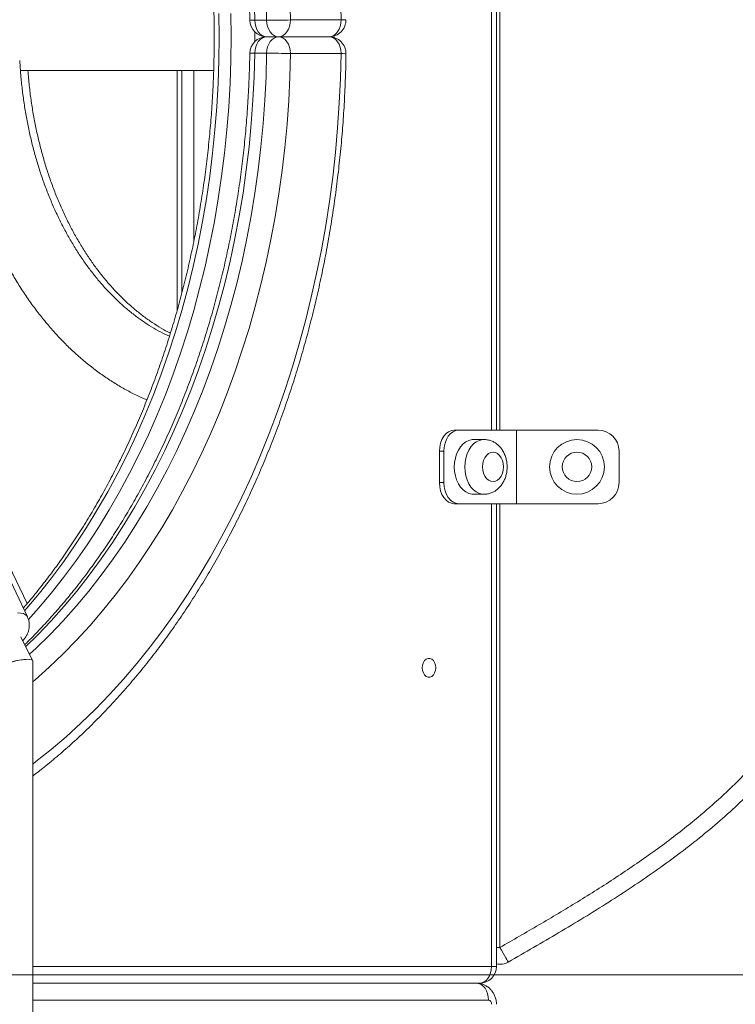
# Model space of a CAD drawing. Units: millimetres. Extents: x 34 to 191, y 58 to 248.
# Drawn here: x 145 to 148, y 218 to 221 of the extents above; entities that cross this region are included whole.
import ezdxf

# ---------------------------------------------------------------- set-up
doc = ezdxf.new("R2010")
doc.units = ezdxf.units.MM
doc.styles.add('SLDTEXTSTYLE0', font='TXT', dxfattribs={"width": 0.663})
doc.dimstyles.new('SLDDIMSTYLE0', dxfattribs={"dimtxt": 5, "dimasz": 3.302, "dimexe": 0, "dimexo": 0.0625, "dimgap": 1.25, "dimtad": 2, "dimdec": 0, "dimlfac": 150, "dimrnd": 1e-09, "dimzin": 12, "dimdsep": 46, "dimtxsty": 'SLDTEXTSTYLE0', "dimsah": 1, "dimcen": 0.09, "dimadec": 0, "dimazin": 0, "dimtfac": 1, "dimtdec": 0, "dimtofl": 0, "dimtmove": 0, "dimatfit": 3, "dimfxl": 0, "dimfrac": 2, "dimtolj": 1, "dimtzin": 12, "dimarcsym": 0})
doc.dimstyles.new('SLDDIMSTYLE1', dxfattribs={"dimtxt": 5, "dimasz": 3.302, "dimexe": 0, "dimexo": 0.0625, "dimgap": 1.25, "dimtad": 2, "dimlfac": 150, "dimrnd": 1e-09, "dimzin": 12, "dimdsep": 46, "dimtxsty": 'SLDTEXTSTYLE0', "dimsah": 1, "dimcen": 0.09, "dimadec": 0, "dimazin": 0, "dimtfac": 1, "dimtofl": 0, "dimtmove": 0, "dimatfit": 3, "dimfxl": 0, "dimfrac": 2, "dimtolj": 1, "dimtzin": 12, "dimarcsym": 0})

# ---------------------------------------------------------------- blocks, each defined once
blk = doc.blocks.new('*D1')
at = {"color": 7, "linetype": 'Continuous', "lineweight": 0}
for p, q in [((136.7998, 247.8934), (191.4923, 247.8934)), ((190.4923, 210.3134), (190.4923, 247.8934)), ((74.9112, 210.3134), (191.4923, 210.3134))]:
    blk.add_line(p, q, dxfattribs=at)
for points in [[(190.4923, 247.8934), (189.9843, 244.5914), (191.0003, 244.5914)], [(190.4923, 210.3134), (191.0003, 213.6154), (189.9843, 213.6154)]]:
    blk.add_solid(points, dxfattribs=at)
at = {"color": 7, "linetype": 'Continuous', "lineweight": 0, "insert": (184.047, 223.151), "char_height": 5, "attachment_point": 1, "rotation": 90, "style": 'SLDTEXTSTYLE0'}
blk.add_mtext('5650', dxfattribs=at)
blk = doc.blocks.new('*D3')
at = {"color": 7, "linetype": 'Continuous', "lineweight": 0}
for p, q in [((177.4672, 218.3668), (177.4672, 239.5145)), ((135.107, 218.3668), (178.4672, 218.3668)), ((177.4672, 218.3668), (177.4672, 210.3134)), ((151.6119, 210.3134), (178.4672, 210.3134))]:
    blk.add_line(p, q, dxfattribs=at)
for points in [[(177.4672, 218.3668), (176.9592, 215.0648), (177.9752, 215.0648)], [(177.4672, 210.3134), (177.9752, 213.6154), (176.9592, 213.6154)]]:
    blk.add_solid(points, dxfattribs=at)
at = {"color": 7, "linetype": 'Continuous', "lineweight": 0, "insert": (171.0218, 223.151), "char_height": 5, "attachment_point": 1, "rotation": 90, "style": 'SLDTEXTSTYLE0'}
blk.add_mtext('1200', dxfattribs=at)

msp = doc.modelspace()

# ---------------------------------------------------------------- linework, layer by layer
at = {"color": 8, "linetype": 'Continuous', "lineweight": 15}
for p, q in [((146.861379, 220.093471), (146.861379, 223.860138)), ((146.888047, 223.860138), (146.888047, 220.093471)), ((145.880859, 221.233434), (145.880859, 220.529482)), ((146.861379, 218.393434), (146.861379, 219.860138)), ((146.888047, 219.860138), (146.888047, 218.453599)), ((146.888047, 218.453599), (146.877001, 218.453599)), ((145.408091, 218.393434), (146.861379, 218.393434)), ((146.861379, 218.393434), (146.877001, 218.393434)), ((146.851951, 218.286768), (145.408091, 218.286768))]:
    msp.add_line(p, q, dxfattribs=at)
at = {"color": 7, "linetype": 'Continuous', "lineweight": 15}
for p, q in [((146.877001, 220.093471), (146.877001, 223.860138)), ((146.111435, 221.392243), (146.149147, 221.392243)), ((146.224563, 221.393434), (146.384876, 221.393434)), ((146.149137, 221.340101), (146.186849, 221.340101)), ((146.186849, 221.340101), (146.347165, 221.340101)), ((146.149147, 221.287959), (146.111435, 221.287959)), ((146.384876, 221.286768), (146.224563, 221.286768)), ((145.369385, 221.233434), (145.981373, 221.233434)), ((145.865238, 221.233434), (145.865238, 220.471629)), ((145.918571, 221.233434), (145.918571, 220.69232)), ((146.743667, 220.093471), (146.75781, 220.093471)), ((146.940512, 220.093471), (146.75781, 220.093471)), ((146.940512, 219.860138), (146.940512, 220.093471)), ((147.198898, 220.093471), (146.940512, 220.093471)), ((146.837948, 220.063471), (146.804951, 220.063471)), ((146.71067, 220.026804), (146.696527, 220.026804)), ((146.696527, 219.926804), (146.696527, 220.026804)), ((146.71067, 219.926804), (146.71067, 220.026804)), ((147.265563, 219.926804), (147.265563, 220.026804)), ((146.696527, 219.926804), (146.71067, 219.926804)), ((146.804951, 219.890138), (146.837948, 219.890138)), ((146.75781, 219.860138), (146.743667, 219.860138)), ((146.940512, 219.860138), (146.75781, 219.860138)), ((146.877001, 218.393434), (146.877001, 219.860138)), ((147.198898, 219.860138), (146.940512, 219.860138)), ((145.391249, 219.501478), (145.301623, 219.689393)), ((145.390165, 219.543286), (145.32048, 219.689393)), ((145.407827, 219.363178), (145.370608, 219.438354)), ((145.408091, 217.566064), (145.408091, 219.36206)), ((146.823668, 218.340101), (145.408091, 218.340101)), ((145.408091, 218.340101), (146.814239, 218.340101))]:
    msp.add_line(p, q, dxfattribs=at)
at = {"color": 8, "linetype": 'Continuous', "lineweight": 15, "flags": 128}
for points in [[(146.109417, 221.46668), (146.111435, 221.392243)], [(146.149147, 221.392243), (146.147128, 221.46668)], [(145.997878, 221.414133), (145.998711, 221.340101)], [(146.036423, 221.340101), (146.035593, 221.414133)], [(145.998711, 221.340101), (145.997878, 221.266069), (145.995389, 221.192112), (145.991237, 221.118304), (145.985436, 221.044718), (145.977985, 220.971431), (145.968893, 220.898514), (145.95817, 220.826043), (145.945827, 220.754089), (145.931878, 220.682725), (145.916333, 220.612023), (145.899208, 220.542054), (145.880522, 220.472889), (145.860295, 220.404596), (145.838548, 220.337246), (145.815297, 220.270906), (145.790572, 220.205642), (145.764393, 220.14152), (145.736791, 220.078606), (145.70779, 220.016961), (145.677421, 219.956649), (145.645715, 219.89773), (145.612702, 219.840263), (145.578417, 219.784306), (145.542893, 219.729916), (145.506167, 219.677148), (145.468277, 219.626054), (145.429259, 219.576685), (145.389154, 219.529092), (145.381986, 219.520904)], [(145.394438, 219.492782), (145.426866, 219.529092), (145.466971, 219.576685), (145.505989, 219.626054), (145.543882, 219.677148), (145.580608, 219.729916), (145.616129, 219.784306), (145.650417, 219.840263), (145.683426, 219.89773), (145.715133, 219.956649), (145.745504, 220.016961), (145.774502, 220.078606), (145.802108, 220.14152), (145.828283, 220.205642), (145.853009, 220.270906), (145.876259, 220.337246), (145.898009, 220.404596), (145.918234, 220.472889), (145.936919, 220.542054), (145.954044, 220.612023), (145.969589, 220.682725), (145.983541, 220.754089), (145.995882, 220.826043), (146.006608, 220.898514), (146.015696, 220.971431), (146.023147, 221.044718), (146.028952, 221.118304), (146.033101, 221.192112), (146.035593, 221.266069), (146.036423, 221.340101)], [(146.111814, 221.355339), (146.111846, 221.340101), (146.111814, 221.324863)], [(146.111435, 221.287959), (146.109417, 221.213522), (146.10572, 221.139212), (146.100347, 221.065109), (146.093306, 220.991285), (146.084602, 220.917816), (146.074242, 220.844778), (146.062242, 220.772245), (146.048607, 220.700291), (146.033358, 220.628988), (146.016507, 220.558411), (145.998069, 220.48863), (145.978067, 220.419717), (145.956521, 220.351742), (145.933448, 220.284775), (145.908878, 220.218883), (145.882833, 220.154134), (145.855339, 220.090594), (145.826427, 220.028327), (145.796122, 219.967398), (145.764457, 219.907867), (145.731466, 219.849796), (145.697178, 219.793244), (145.661635, 219.738269), (145.624868, 219.684926), (145.586915, 219.633271), (145.547814, 219.583355), (145.507607, 219.535229), (145.466335, 219.488944), (145.42404, 219.444544), (145.386068, 219.407127)], [(145.39802, 219.38299), (145.418477, 219.402077), (145.461754, 219.444544), (145.50405, 219.488944), (145.545322, 219.535229), (145.585529, 219.583355), (145.624626, 219.633271), (145.662579, 219.684926), (145.699346, 219.738269), (145.734893, 219.793244), (145.769178, 219.849796), (145.802168, 219.907867), (145.833834, 219.967398), (145.864138, 220.028327), (145.893054, 220.090594), (145.920545, 220.154134), (145.94659, 220.218883), (145.971163, 220.284775), (145.994232, 220.351742), (146.015779, 220.419717), (146.03578, 220.48863), (146.054218, 220.558411), (146.07107, 220.628988), (146.086319, 220.700291), (146.099953, 220.772245), (146.111957, 220.844778), (146.122314, 220.917816), (146.131018, 220.991285), (146.138062, 221.065109), (146.143434, 221.139212), (146.147128, 221.213522), (146.149147, 221.287959)], [(145.408091, 219.035073), (145.417974, 219.042595), (145.466475, 219.081122), (145.514133, 219.121697), (145.560908, 219.164281), (145.606754, 219.208837), (145.651631, 219.255325), (145.6955, 219.303702), (145.738317, 219.353925), (145.780046, 219.405947), (145.820651, 219.459722), (145.860091, 219.515201), (145.898331, 219.572334), (145.935339, 219.631069), (145.971083, 219.691353), (146.005524, 219.75313), (146.038635, 219.816346), (146.070386, 219.880943), (146.100748, 219.946862), (146.129695, 220.014044), (146.157196, 220.082427), (146.183231, 220.15195), (146.207772, 220.22255), (146.230804, 220.294163), (146.252296, 220.366723), (146.272238, 220.440166), (146.290605, 220.514424), (146.307384, 220.58943), (146.32256, 220.665117), (146.336118, 220.741415), (146.348045, 220.818255), (146.358332, 220.895569), (146.366966, 220.973286), (146.373947, 221.051334), (146.379259, 221.129645), (146.382905, 221.208147), (146.384876, 221.286768)], [(146.224563, 221.286768), (146.222558, 221.212165), (146.218905, 221.137688), (146.213606, 221.063409), (146.206666, 220.989401), (146.198093, 220.915735), (146.187895, 220.842486), (146.176082, 220.769723), (146.162667, 220.697518), (146.147659, 220.625941), (146.131078, 220.555064), (146.112936, 220.484955), (146.093252, 220.415683), (146.072045, 220.347314), (146.049339, 220.279918), (146.025153, 220.213558), (145.999509, 220.148302), (145.972437, 220.084211), (145.943961, 220.021349), (145.914107, 219.959777), (145.882906, 219.899556), (145.850389, 219.840745), (145.816585, 219.7834), (145.781534, 219.727579), (145.745263, 219.673336), (145.707809, 219.620723), (145.66921, 219.569793), (145.629506, 219.520595), (145.58873, 219.473177), (145.546927, 219.427587), (145.504136, 219.383867), (145.4604, 219.342061), (145.415759, 219.302211), (145.408091, 219.29564)], [(146.384876, 221.286768), (146.391507, 221.286555), (146.396435, 221.286351), (146.399467, 221.286163), (146.400491, 221.285998), (146.400491, 221.285998)], [(146.776665, 219.976804), (146.777501, 219.991069), (146.779987, 220.004945), (146.784052, 220.018053), (146.789587, 220.030036), (146.796444, 220.040567), (146.804429, 220.049359), (146.81333, 220.056172), (146.822905, 220.060819), (146.832887, 220.063175), (146.838088, 220.063471)], [(146.838196, 219.890138), (146.832887, 219.890434), (146.822905, 219.89279), (146.81333, 219.897437), (146.804429, 219.90425), (146.796444, 219.913042), (146.789587, 219.923573), (146.784052, 219.935556), (146.779987, 219.948664), (146.777501, 219.962539), (146.776665, 219.976804)], [(145.359613, 219.514348), (145.369954, 219.51366), (145.378594, 219.511611), (145.385324, 219.508253), (145.389978, 219.503668), (145.39124, 219.501497)]]:
    msp.add_lwpolyline(points, dxfattribs=at)
at = {"color": 7, "linetype": 'Continuous', "lineweight": 15, "flags": 128}
for points in [[(146.222558, 221.468037), (146.224563, 221.393434)], [(146.384876, 221.393434), (146.382905, 221.472055)], [(146.149137, 221.340101), (146.141883, 221.341097), (146.134902, 221.344047), (146.128449, 221.348843), (146.122771, 221.355303), (146.118076, 221.363187), (146.114544, 221.372201), (146.1123, 221.382009), (146.111435, 221.392243)], [(146.186849, 221.340101), (146.179598, 221.341097), (146.172614, 221.344047), (146.16616, 221.348843), (146.160483, 221.355303), (146.155788, 221.363187), (146.152256, 221.372201), (146.150015, 221.382009), (146.149147, 221.392243)], [(146.186849, 221.340101), (146.194208, 221.341126), (146.201281, 221.344161), (146.207801, 221.349089), (146.213517, 221.355722), (146.218206, 221.363804), (146.221693, 221.373025), (146.223839, 221.383029), (146.224563, 221.393434)], [(146.384876, 221.393434), (146.384151, 221.383029), (146.382006, 221.373025), (146.378521, 221.363804), (146.373829, 221.355722), (146.368117, 221.349089), (146.361597, 221.344161), (146.354521, 221.341126), (146.347165, 221.340101)], [(146.149137, 221.340101), (146.141883, 221.339105), (146.134902, 221.336155), (146.128449, 221.331359), (146.122771, 221.324899), (146.118076, 221.317014), (146.114544, 221.308001), (146.1123, 221.298193), (146.111435, 221.287959)], [(146.186849, 221.340101), (146.179598, 221.339105), (146.172614, 221.336155), (146.16616, 221.331359), (146.160483, 221.324899), (146.155788, 221.317014), (146.152256, 221.308001), (146.150015, 221.298193), (146.149147, 221.287959)], [(146.186849, 221.340101), (146.194208, 221.339076), (146.201281, 221.336041), (146.207801, 221.331113), (146.213517, 221.32448), (146.218206, 221.316398), (146.221693, 221.307177), (146.223839, 221.297172), (146.224563, 221.286768)], [(146.384876, 221.286768), (146.384151, 221.297172), (146.382006, 221.307177), (146.378521, 221.316398), (146.373829, 221.32448), (146.368117, 221.331113), (146.361597, 221.336041), (146.354521, 221.339076), (146.347165, 221.340101)], [(146.696527, 220.026804), (146.697433, 220.03981), (146.700116, 220.052317), (146.704471, 220.063842), (146.710333, 220.073945), (146.717476, 220.082236), (146.725627, 220.088396), (146.734471, 220.09219), (146.743667, 220.093471)], [(146.75781, 220.093471), (146.748614, 220.09219), (146.73977, 220.088396), (146.731619, 220.082236), (146.724476, 220.073945), (146.718614, 220.063842), (146.714256, 220.052317), (146.711576, 220.03981), (146.71067, 220.026804)], [(146.804951, 220.063471), (146.79989, 220.063175), (146.789905, 220.060819), (146.780333, 220.056172), (146.771432, 220.049359), (146.763443, 220.040567), (146.75659, 220.030036), (146.751055, 220.018053), (146.746989, 220.004945), (146.744504, 219.991069), (146.743667, 219.976804)], [(146.833233, 219.976804), (146.834063, 219.96642), (146.836501, 219.956556), (146.840434, 219.947708), (146.84566, 219.940319), (146.851916, 219.934759), (146.85889, 219.931308), (146.866234, 219.930138), (146.873577, 219.931308), (146.880552, 219.934759), (146.886808, 219.940319), (146.892031, 219.947708), (146.895963, 219.956556), (146.898404, 219.96642), (146.899231, 219.976804), (146.898404, 219.987189), (146.895963, 219.997052), (146.892031, 220.005901), (146.886808, 220.01329), (146.880552, 220.01885), (146.873577, 220.022301), (146.866234, 220.023471), (146.85889, 220.022301), (146.851916, 220.01885), (146.84566, 220.01329), (146.840434, 220.005901), (146.836501, 219.997052), (146.834063, 219.987189), (146.833233, 219.976804)], [(146.743667, 219.976804), (146.744504, 219.962539), (146.746989, 219.948664), (146.751055, 219.935556), (146.75659, 219.923573), (146.763443, 219.913042), (146.771432, 219.90425), (146.780333, 219.897437), (146.789905, 219.89279), (146.79989, 219.890434), (146.804951, 219.890138)], [(146.743667, 219.860138), (146.734471, 219.861419), (146.725627, 219.865213), (146.717476, 219.871373), (146.710333, 219.879664), (146.704471, 219.889767), (146.700116, 219.901292), (146.697433, 219.913798), (146.696527, 219.926804)], [(146.71067, 219.926804), (146.711576, 219.913798), (146.714256, 219.901292), (146.718614, 219.889767), (146.724476, 219.879664), (146.731619, 219.871373), (146.73977, 219.865213), (146.748614, 219.861419), (146.75781, 219.860138)], [(146.642177, 219.340101), (146.643036, 219.348553), (146.645544, 219.35632), (146.649498, 219.362773), (146.654578, 219.36739), (146.66037, 219.369795), (146.66641, 219.369795), (146.672202, 219.36739), (146.677282, 219.362773), (146.681237, 219.35632), (146.683745, 219.348553), (146.684603, 219.340101), (146.683745, 219.331649), (146.681237, 219.323882), (146.677282, 219.317428), (146.672202, 219.312812), (146.66641, 219.310406), (146.66037, 219.310406), (146.654578, 219.312812), (146.649498, 219.317428), (146.645544, 219.323882), (146.643036, 219.331649), (146.642177, 219.340101)], [(146.914569, 218.407329), (146.91406, 218.408218), (146.91255, 218.410851), (146.9101, 218.415127), (146.906803, 218.420881), (146.902782, 218.427893), (146.898198, 218.435892), (146.893223, 218.444572), (146.888047, 218.453599)], [(146.823668, 218.340101), (146.831024, 218.341126), (146.8381, 218.34416), (146.84462, 218.349089), (146.850336, 218.355722), (146.855025, 218.363804), (146.858509, 218.373025), (146.860655, 218.383029), (146.861379, 218.393434)], [(146.851951, 218.286768), (146.851226, 218.297173), (146.84908, 218.307177), (146.845596, 218.316398), (146.840907, 218.32448), (146.835192, 218.331113), (146.828672, 218.336041), (146.821595, 218.339076), (146.814239, 218.340101)]]:
    msp.add_lwpolyline(points, dxfattribs=at)
at = {"color": 7, "linetype": 'Continuous', "lineweight": 15}
for radius in [0.086667, 0.046667]:
    msp.add_circle((147.132229, 219.976804), radius, dxfattribs=at)
at = {"color": 8, "linetype": 'Continuous', "lineweight": 15}
for centre, radius, start, end in [((146.106875, 221.538045), 0.145873, 265.650132, 271.791509), ((146.384818, 221.553299), 0.159865, 270.020729, 275.626122), ((146.106889, 221.141529), 0.146501, 88.221665, 94.336693)]:
    msp.add_arc(centre, radius, start, end, dxfattribs=at)
at = {"color": 7, "linetype": 'Continuous', "lineweight": 15}
for centre, radius, start, end in [((146.149138, 221.393434), 0.053333, 180.905497, 270), ((146.142719, 224.186944), 2.794709, 270.131786, 271.67818), ((146.347164, 221.393434), 0.053333, 270, 0.826936), ((146.149138, 221.286768), 0.053333, 90, 179.094503), ((146.347164, 221.286768), 0.053333, 359.173064, 90), ((146.142656, 218.489258), 2.798708, 88.322925, 89.867109), ((147.198896, 220.026804), 0.066667, 0, 90), ((147.198896, 219.926804), 0.066667, 270, 0), ((146.823668, 218.393434), 0.053333, 270, 0), ((146.888047, 218.453599), 0.053333, 258.047144, 299.822754), ((146.849595, 218.275101), 0.011902, 351.94956, 78.583179)]:
    msp.add_arc(centre, radius, start, end, dxfattribs=at)
for start_param, end_param in [(6.23364143, 9.37523408), (0.73585429, 3.09204878), (6.23364143, 7.01903959)]:
    msp.add_ellipse((145.354757, 219.350169), major_axis=(0.053268, 0.012465), ratio=0.21189506, start_param=start_param, end_param=end_param, dxfattribs=at)
for points, knots in [([(146.888047, 218.453599), (146.929351, 218.477342), (147.012003, 218.524853), (147.134825, 218.598105), (147.255718, 218.674457), (147.373618, 218.755173), (147.475548, 218.832308), (147.561939, 218.904939), (147.633725, 218.971612), (147.701787, 219.042136), (147.765279, 219.116625), (147.823741, 219.195489), (147.876058, 219.279155), (147.921834, 219.367263), (147.960742, 219.458781), (147.992432, 219.552882), (148.015693, 219.644739), (148.030989, 219.7337), (148.040227, 219.819167), (148.045533, 219.905001), (148.049698, 220.078106), (148.054052, 220.449885), (148.05907, 221.029876), (148.059432, 221.73765), (148.057757, 222.46165), (148.058274, 223.070629), (148.062389, 223.557833), (148.068337, 223.923248), (148.078173, 224.288573), (148.091947, 224.629481), (148.109418, 224.945944), (148.130123, 225.237926), (148.156067, 225.5295), (148.187934, 225.820442), (148.224516, 226.096643), (148.265454, 226.358071), (148.310006, 226.604749), (148.360574, 226.850338), (148.417458, 227.094514), (148.480772, 227.337009), (148.550937, 227.576349), (148.626429, 227.812845), (148.706467, 228.046673), (148.792805, 228.278236), (148.880494, 228.492865), (148.968865, 228.690661), (149.056913, 228.871884), (149.151344, 229.049907), (149.252578, 229.224032), (149.3576, 229.388211), (149.466049, 229.542308), (149.57736, 229.686319), (149.686337, 229.814066), (149.791234, 229.926521), (149.890514, 230.024842), (149.994069, 230.118616), (150.093881, 230.201566), (150.190539, 230.272549), (150.283362, 230.331843), (150.379155, 230.386429), (150.477231, 230.436788), (150.586657, 230.488247), (150.7075, 230.540403), (150.839932, 230.592695), (150.973664, 230.641601), (151.143066, 230.699793), (151.34861, 230.76571), (151.590312, 230.839041), (151.800067, 230.901898), (151.977394, 230.955959), (152.122123, 231.001692), (152.265919, 231.050233), (152.408251, 231.10273), (152.549223, 231.16087), (152.688356, 231.225343), (152.825764, 231.295404), (152.960498, 231.370608), (153.092388, 231.450605), (153.219559, 231.534008), (153.342076, 231.620456), (153.459909, 231.709784), (153.574564, 231.803151), (153.686638, 231.90123), (153.795833, 232.004135), (153.901731, 232.112026), (154.003124, 232.224155), (154.099007, 232.339745), (154.188985, 232.458835), (154.272675, 232.581343), (154.350318, 232.707772), (154.421714, 232.839734), (154.488004, 232.976228), (154.550195, 233.116586), (154.606125, 233.25954), (154.654605, 233.403465), (154.694743, 233.548298), (154.726501, 233.693581), (154.750416, 233.841507), (154.765917, 233.991661), (154.775173, 234.143456), (154.778201, 234.244798), (154.779715, 234.295468)], [0, 0, 0, 0, 0.00733503, 0.0146777, 0.0220163, 0.02934587, 0.03667001, 0.04168656, 0.04671707, 0.05174729, 0.05676787, 0.06177604, 0.0668482, 0.07194366, 0.07704748, 0.08214379, 0.08721664, 0.09162022, 0.09603033, 0.10044576, 0.10485662, 0.12268771, 0.15769022, 0.19415572, 0.23165779, 0.26915959, 0.2879149, 0.30667116, 0.3254264, 0.34418028, 0.35919906, 0.37422238, 0.38924537, 0.40426516, 0.41928098, 0.43213711, 0.44500244, 0.45787096, 0.47073766, 0.48359891, 0.49645225, 0.50913295, 0.52181786, 0.53450012, 0.54717712, 0.55750749, 0.56784945, 0.57819152, 0.5885266, 0.59885122, 0.60818814, 0.6175293, 0.62686464, 0.63402953, 0.64120092, 0.64837043, 0.65553277, 0.66117275, 0.66682213, 0.67248085, 0.67814191, 0.68379192, 0.69109545, 0.69840206, 0.70571059, 0.71301689, 0.72597835, 0.73894134, 0.75190462, 0.75969165, 0.76748345, 0.77527263, 0.78305615, 0.79083622, 0.79874355, 0.80665902, 0.81457781, 0.82249476, 0.83040351, 0.8379877, 0.84557638, 0.85316462, 0.86074832, 0.86850102, 0.87626013, 0.884018, 0.89176928, 0.89937502, 0.90699006, 0.91460349, 0.92220715, 0.93008033, 0.93796049, 0.94583732, 0.95370602, 0.96133255, 0.96896478, 0.97659103, 0.98439066, 0.99219551, 1, 1, 1, 1]), ([(154.833032, 234.294069), (154.831524, 234.243609), (154.828508, 234.142685), (154.819388, 233.991512), (154.804014, 233.839943), (154.779896, 233.688576), (154.747184, 233.537919), (154.706391, 233.390426), (154.658044, 233.246445), (154.60344, 233.105882), (154.542839, 232.967786), (154.476749, 232.830367), (154.403942, 232.694381), (154.322901, 232.56104), (154.23534, 232.431891), (154.14273, 232.308977), (154.045876, 232.192115), (153.945612, 232.080888), (153.840971, 231.97376), (153.731477, 231.869905), (153.617317, 231.769392), (153.498628, 231.672316), (153.376549, 231.579535), (153.242041, 231.484536), (153.094452, 231.388488), (152.933088, 231.292967), (152.767664, 231.204684), (152.609877, 231.12925), (152.460384, 231.066129), (152.320278, 231.013232), (152.178651, 230.964357), (152.036016, 230.918466), (151.855247, 230.862773), (151.636412, 230.797167), (151.380079, 230.719696), (151.152325, 230.646886), (150.953467, 230.578108), (150.783412, 230.514036), (150.637479, 230.452738), (150.515133, 230.395996), (150.415673, 230.345606), (150.318541, 230.290861), (150.224475, 230.231221), (150.128524, 230.160951), (150.031167, 230.080096), (149.931523, 229.990125), (149.835906, 229.895852), (149.743234, 229.797127), (149.65363, 229.694064), (149.567236, 229.586749), (149.48471, 229.476426), (149.395003, 229.347615), (149.299966, 229.199175), (149.201479, 229.030208), (149.109495, 228.857502), (149.02361, 228.681726), (148.935859, 228.486686), (148.847568, 228.271965), (148.759729, 228.037348), (148.67844, 227.800368), (148.603391, 227.565372), (148.53492, 227.332333), (148.474104, 227.101054), (148.419206, 226.868216), (148.370111, 226.634065), (148.326584, 226.39888), (148.285902, 226.147299), (148.248958, 225.879261), (148.216334, 225.594769), (148.18955, 225.309625), (148.167967, 225.024051), (148.149549, 224.714543), (148.134799, 224.381132), (148.123993, 224.023848), (148.117194, 223.666459), (148.112812, 223.252838), (148.111089, 222.783007), (148.111627, 222.256981), (148.112712, 221.673778), (148.112426, 221.033393), (148.107379, 220.452033), (148.103032, 220.073974), (148.098714, 219.899186), (148.09313, 219.811619), (148.083559, 219.72443), (148.068768, 219.639082), (148.048517, 219.555965), (148.02355, 219.475241), (147.993014, 219.395247), (147.956614, 219.316495), (147.91444, 219.2394), (147.868097, 219.166563), (147.818159, 219.098075), (147.765397, 219.033731), (147.708858, 218.971791), (147.648846, 218.912291), (147.585732, 218.855118), (147.51964, 218.799947), (147.450862, 218.746647), (147.379583, 218.694974), (147.306833, 218.645226), (147.205754, 218.579498), (147.075156, 218.49984), (146.96811, 218.438173), (146.914569, 218.407329)], [0, 0, 0, 0, 0.00775044, 0.01550128, 0.02324711, 0.03113079, 0.03902066, 0.04690453, 0.05461327, 0.06232944, 0.07004868, 0.07776129, 0.08573573, 0.0937206, 0.1017065, 0.10968209, 0.11733907, 0.12500237, 0.1326666, 0.14032496, 0.14816694, 0.15601385, 0.16386123, 0.1717037, 0.18129142, 0.19088842, 0.20048428, 0.21007058, 0.21772905, 0.22539115, 0.23305895, 0.24072926, 0.24839456, 0.26209962, 0.27580443, 0.28950761, 0.29880693, 0.30810725, 0.31740328, 0.32310082, 0.32881016, 0.33451677, 0.34021304, 0.34589968, 0.35276349, 0.35963401, 0.36650627, 0.37337262, 0.38041824, 0.38746857, 0.39451974, 0.4015666, 0.41156416, 0.42157156, 0.4315856, 0.44159939, 0.45160231, 0.46441666, 0.47723659, 0.49005933, 0.5028777, 0.51510837, 0.5273461, 0.53958855, 0.55183258, 0.56407369, 0.5763067, 0.59095675, 0.60561072, 0.62026785, 0.63492521, 0.64957805, 0.66786937, 0.68616214, 0.70445594, 0.7227487, 0.74966895, 0.77658948, 0.80351008, 0.83920889, 0.87490794, 0.89276925, 0.89725695, 0.90174931, 0.90623658, 0.91071736, 0.91503776, 0.9193622, 0.92368201, 0.92817406, 0.93267144, 0.93716396, 0.94141868, 0.94567723, 0.94993306, 0.95428878, 0.95864697, 0.96300376, 0.96750357, 0.97200349, 0.97651842, 0.98103331, 0.99051343, 1, 1, 1, 1]), ([(144.424777, 223.670723), (144.437593, 223.669814), (144.466721, 223.667747), (144.512054, 223.662027), (144.560735, 223.654015), (144.609222, 223.643852), (144.657471, 223.631631), (144.705434, 223.61734), (144.753069, 223.601004), (144.800335, 223.582633), (144.84718, 223.56225), (144.893579, 223.539873), (144.939479, 223.515525), (144.984844, 223.489226), (145.029632, 223.461004), (145.073809, 223.430879), (145.117334, 223.398888), (145.160169, 223.365048), (145.202278, 223.329398), (145.243623, 223.291965), (145.284168, 223.25278), (145.323884, 223.211885), (145.362723, 223.169305), (145.400664, 223.125088), (145.437664, 223.079262), (145.473693, 223.031876), (145.508721, 222.982967), (145.542713, 222.932579), (145.575635, 222.880753), (145.607466, 222.82754), (145.638168, 222.772986), (145.66772, 222.717134), (145.696084, 222.660042), (145.723249, 222.601755), (145.749172, 222.542325), (145.773845, 222.481812), (145.797236, 222.420261), (145.819323, 222.357732), (145.840088, 222.294282), (145.859511, 222.229966), (145.877573, 222.164844), (145.894259, 222.098973), (145.909552, 222.032414), (145.923437, 221.965226), (145.935899, 221.897471), (145.946933, 221.82921), (145.956517, 221.760503), (145.964654, 221.691416), (145.971331, 221.622009), (145.976542, 221.552346), (145.980281, 221.48249), (145.982568, 221.411722), (145.983224, 221.351995), (145.982892, 221.292273), (145.981619, 221.233353), (145.97863, 221.163425), (145.97417, 221.093656), (145.968241, 221.024111), (145.960844, 220.954855), (145.951998, 220.885947), (145.941697, 220.817455), (145.929968, 220.749434), (145.916803, 220.681954), (145.90223, 220.615069), (145.886253, 220.548845), (145.86889, 220.483339), (145.85016, 220.41861), (145.83008, 220.354719), (145.808665, 220.29172), (145.785944, 220.229672), (145.761925, 220.168635), (145.736643, 220.108654), (145.710113, 220.049793), (145.682367, 219.992098), (145.653427, 219.935621), (145.623322, 219.880418), (145.592077, 219.826531), (145.559722, 219.774016), (145.526297, 219.722906), (145.491809, 219.673271), (145.456333, 219.625091), (145.419783, 219.578624), (145.393665, 219.546636), (145.379485, 219.530632), (145.378095, 219.529063)], [0, 0, 0, 0, 0.00987186, 0.02243626, 0.03499689, 0.047552, 0.06010058, 0.07264122, 0.08517356, 0.09769646, 0.11020982, 0.12271344, 0.1352075, 0.14769165, 0.16016665, 0.1726327, 0.18509141, 0.19754172, 0.20998532, 0.22242281, 0.23485409, 0.24728115, 0.25970343, 0.27212243, 0.28453772, 0.2969507, 0.30936159, 0.32177041, 0.33417779, 0.34658442, 0.35899038, 0.37139548, 0.38380053, 0.39620535, 0.40861004, 0.42101539, 0.43342073, 0.44582637, 0.45823245, 0.470639, 0.48304617, 0.49545376, 0.50786184, 0.52027036, 0.53267936, 0.54508895, 0.55749875, 0.56990908, 0.58231963, 0.59473042, 0.6071414, 0.61955254, 0.63238052, 0.63888603, 0.65129678, 0.66370785, 0.67611861, 0.6885291, 0.7009394, 0.71334908, 0.72575864, 0.7381673, 0.75057567, 0.76298337, 0.77539043, 0.78779693, 0.80020266, 0.81260774, 0.82501197, 0.83741564, 0.84981892, 0.86222125, 0.87462349, 0.88702506, 0.8994263, 0.91182769, 0.92422893, 0.93663066, 0.94903239, 0.96143515, 0.97383878, 0.98624387, 0.99865095, 1, 1, 1, 1]), ([(144.531369, 223.671058), (144.538673, 223.670671), (144.562299, 223.669421), (144.60217, 223.66507), (144.65093, 223.658089), (144.699509, 223.648898), (144.747877, 223.637656), (144.795978, 223.624338), (144.843778, 223.608965), (144.891219, 223.591552), (144.93827, 223.572117), (144.984886, 223.550678), (145.031026, 223.527256), (145.076647, 223.501875), (145.121713, 223.474555), (145.166184, 223.445327), (145.210018, 223.414211), (145.253188, 223.381241), (145.295641, 223.346442), (145.337351, 223.309843), (145.378279, 223.271485), (145.41839, 223.231389), (145.457645, 223.189601), (145.496016, 223.146152), (145.533463, 223.101078), (145.569958, 223.054426), (145.605458, 223.006227), (145.639944, 222.956532), (145.673374, 222.905379), (145.705728, 222.852815), (145.736959, 222.798887), (145.767063, 222.743643), (145.795986, 222.687128), (145.823722, 222.629399), (145.850234, 222.570502), (145.875503, 222.510493), (145.899495, 222.449423), (145.922205, 222.38735), (145.943595, 222.324328), (145.963654, 222.260413), (145.982362, 222.195665), (145.999699, 222.130139), (146.01565, 222.063897), (146.030199, 221.996998), (146.043332, 221.929503), (146.055044, 221.861473), (146.065312, 221.792969), (146.074136, 221.724053), (146.081502, 221.65479), (146.087406, 221.585239), (146.091824, 221.515466), (146.094608, 221.451224), (146.095449, 221.410237), (146.095811, 221.392592)], [0, 0, 0, 0, 0.00900118, 0.02911381, 0.04922166, 0.06932195, 0.08941248, 0.10949158, 0.12955755, 0.14960856, 0.16964517, 0.1896659, 0.20967107, 0.22966082, 0.24963523, 0.26959582, 0.28954235, 0.30947666, 0.32939942, 0.34931091, 0.36921396, 0.38910745, 0.40899444, 0.42887477, 0.44874952, 0.46861983, 0.4884859, 0.50834928, 0.52821005, 0.5480688, 0.56792598, 0.58778254, 0.60763824, 0.62749375, 0.64734921, 0.66720469, 0.68706068, 0.70691732, 0.72677427, 0.74663198, 0.76649077, 0.78635004, 0.80621012, 0.82607113, 0.84593294, 0.86579541, 0.88565857, 0.90552218, 0.92538665, 0.94525132, 0.96511631, 0.98498163, 1, 1, 1, 1]), ([(145.841104, 220.390648), (145.831606, 220.395193), (145.812521, 220.404326), (145.784273, 220.420552), (145.756391, 220.438594), (145.729097, 220.458508), (145.702425, 220.480213), (145.676425, 220.50368), (145.651143, 220.528861), (145.626623, 220.555718), (145.602917, 220.5842), (145.580068, 220.614258), (145.558134, 220.645837), (145.537159, 220.67888), (145.517186, 220.713319), (145.498273, 220.749094), (145.480459, 220.786128), (145.463791, 220.824349), (145.448305, 220.863676), (145.434046, 220.904031), (145.42104, 220.945327), (145.409331, 220.987478), (145.398946, 221.030394), (145.389901, 221.073984), (145.382241, 221.118154), (145.375943, 221.162805), (145.371165, 221.207854), (145.368323, 221.241826), (145.367533, 221.260793), (145.367376, 221.264588)], [0, 0, 0, 0, 0.038738736, 0.077844692, 0.116714305, 0.155374866, 0.193850582, 0.232171773, 0.27036798, 0.308460614, 0.346473876, 0.384427665, 0.422335709, 0.460213205, 0.498070527, 0.535917251, 0.573760066, 0.611602809, 0.649450675, 0.687305551, 0.72517072, 0.763046714, 0.800933361, 0.838830754, 0.876738933, 0.914655631, 0.95258065, 0.990511212, 1, 1, 1, 1]), ([(146.095811, 221.28761), (146.095577, 221.275375), (146.094898, 221.2398), (146.092642, 221.180938), (146.088568, 221.111123), (146.082998, 221.041517), (146.075974, 220.972182), (146.067486, 220.903182), (146.057556, 220.834578), (146.046179, 220.766435), (146.033371, 220.698813), (146.019152, 220.631773), (146.003523, 220.565378), (145.986512, 220.499685), (145.968121, 220.434758), (145.948378, 220.370649), (145.927294, 220.307423), (145.904895, 220.245132), (145.881203, 220.183835), (145.856234, 220.123585), (145.830017, 220.064437), (145.802572, 220.006445), (145.773929, 219.949659), (145.744112, 219.894132), (145.713151, 219.839911), (145.681073, 219.787045), (145.647908, 219.735582), (145.613689, 219.685566), (145.578443, 219.637043), (145.542213, 219.590048), (145.50501, 219.544643), (145.466909, 219.500805), (145.427839, 219.458793), (145.399771, 219.429778), (145.38451, 219.415295), (145.382819, 219.413689)], [0, 0, 0, 0, 0.016568454, 0.048176835, 0.079785165, 0.111392982, 0.143000128, 0.174606134, 0.206210945, 0.237814966, 0.26941713, 0.301018171, 0.332617189, 0.364214691, 0.395810914, 0.427404857, 0.458997448, 0.490588171, 0.522177215, 0.553764615, 0.585350577, 0.616936107, 0.648520828, 0.680104909, 0.711689075, 0.743273252, 0.774859005, 0.806446568, 0.838036214, 0.869628802, 0.901226571, 0.932829851, 0.964439646, 0.996057725, 1, 1, 1, 1]), ([(145.408091, 218.996955), (145.420073, 219.00613), (145.447732, 219.027309), (145.490172, 219.062657), (145.535532, 219.102598), (145.580038, 219.144375), (145.623696, 219.187884), (145.666452, 219.233103), (145.708282, 219.279995), (145.749154, 219.32852), (145.789022, 219.378641), (145.827868, 219.430317), (145.865654, 219.483506), (145.902352, 219.538161), (145.937935, 219.594246), (145.972373, 219.651709), (146.005639, 219.710507), (146.037704, 219.770591), (146.06855, 219.831914), (146.098149, 219.894428), (146.12648, 219.958081), (146.15352, 220.02282), (146.179247, 220.088602), (146.203646, 220.155365), (146.226692, 220.223062), (146.248373, 220.291637), (146.268664, 220.361038), (146.287565, 220.431207), (146.305042, 220.502091), (146.321098, 220.573635), (146.335718, 220.645779), (146.348883, 220.718469), (146.360585, 220.791648), (146.370824, 220.865258), (146.379583, 220.939239), (146.386856, 221.013537), (146.392646, 221.08809), (146.396926, 221.162842), (146.399446, 221.228839), (146.400197, 221.269912), (146.400491, 221.285998)], [0, 0, 0, 0, 0.02038281, 0.04704902, 0.07372768, 0.10041669, 0.12711466, 0.15382153, 0.18053583, 0.20725698, 0.23398429, 0.26071581, 0.28745152, 0.31419124, 0.34093317, 0.36767787, 0.39442383, 0.42117115, 0.44791927, 0.47466775, 0.50141657, 0.52816532, 0.554913, 0.58166092, 0.60840798, 0.63515434, 0.66189958, 0.68864437, 0.71538788, 0.74213061, 0.76887273, 0.79561422, 0.82235459, 0.84909422, 0.87583365, 0.90257236, 0.92931087, 0.95604884, 0.98278678, 1, 1, 1, 1]), ([(145.155555, 221.233434), (145.155968, 221.226337), (145.157359, 221.202436), (145.161338, 221.161942), (145.167446, 221.112056), (145.175168, 221.062566), (145.184368, 221.013544), (145.195066, 220.965076), (145.20724, 220.917245), (145.22088, 220.870135), (145.235952, 220.823823), (145.252454, 220.778397), (145.270344, 220.73393), (145.289608, 220.690505), (145.31021, 220.648201), (145.332128, 220.607094), (145.355319, 220.567261), (145.379746, 220.528777), (145.405377, 220.491715), (145.432162, 220.456149), (145.460058, 220.422148), (145.489012, 220.389774), (145.518978, 220.359103), (145.54989, 220.330185), (145.581697, 220.303088), (145.614327, 220.277853), (145.647722, 220.254547), (145.681803, 220.233173), (145.71654, 220.213905), (145.745857, 220.199205), (145.763792, 220.191711), (145.769747, 220.189223)], [0, 0, 0, 0, 0.01516109, 0.05105777, 0.08696029, 0.12287026, 0.15878786, 0.19471487, 0.23065172, 0.2666001, 0.30255829, 0.33852817, 0.37450628, 0.41049261, 0.44648604, 0.48248194, 0.51847635, 0.55446163, 0.59043343, 0.62638574, 0.66230722, 0.69818797, 0.73402072, 0.76979054, 0.80548882, 0.84110085, 0.87661922, 0.91203287, 0.94733378, 0.98251548, 1, 1, 1, 1]), ([(145.844273, 220.400731), (145.841594, 220.402037), (145.829339, 220.408006), (145.807851, 220.420622), (145.779957, 220.438574), (145.752667, 220.458515), (145.725998, 220.480212), (145.699994, 220.503679), (145.674711, 220.528862), (145.650193, 220.555718), (145.626484, 220.5842), (145.603641, 220.614259), (145.581702, 220.645837), (145.560726, 220.67888), (145.540759, 220.713319), (145.521844, 220.749093), (145.504031, 220.786129), (145.487359, 220.824348), (145.471874, 220.863676), (145.457614, 220.90403), (145.444613, 220.945327), (145.432904, 220.987479), (145.422512, 221.030394), (145.413479, 221.073985), (145.405797, 221.118152), (145.399572, 221.162813), (145.395243, 221.201275), (145.393562, 221.224913), (145.392956, 221.233434)], [0, 0, 0, 0, 0.01156492, 0.0528976, 0.09397881, 0.13483551, 0.17550228, 0.21600544, 0.25637316, 0.29663488, 0.33681101, 0.37692289, 0.41698766, 0.4570203, 0.49703175, 0.53703187, 0.57702786, 0.61702479, 0.65702612, 0.69703485, 0.73705367, 0.77708394, 0.81712689, 0.85718061, 0.89724568, 0.93732013, 0.977403, 1, 1, 1, 1]), ([(146.838301, 219.890374), (146.840917, 219.890389), (146.847352, 219.890426), (146.857359, 219.89287), (146.867935, 219.897216), (146.877672, 219.903387), (146.886451, 219.911165), (146.894141, 219.920474), (146.900602, 219.931175), (146.905663, 219.94309), (146.909164, 219.95595), (146.910988, 219.969432), (146.911053, 219.983201), (146.909324, 219.996935), (146.905761, 220.010319), (146.900361, 220.023017), (146.89341, 220.034211), (146.885275, 220.043637), (146.876365, 220.051175), (146.866247, 220.057282), (146.855085, 220.06143), (146.84543, 220.063462), (146.839792, 220.063266), (146.838151, 220.063208)], [0, 0, 0, 0, 0.03200284, 0.07871436, 0.12506678, 0.17161338, 0.21885678, 0.26718524, 0.31679491, 0.36757343, 0.41922384, 0.47141743, 0.52398052, 0.57696913, 0.63046723, 0.68454038, 0.7389757, 0.7872676, 0.83442865, 0.88053182, 0.9309453, 0.97990304, 1, 1, 1, 1]), ([(145.376725, 219.425998), (145.379338, 219.429098), (145.384429, 219.435134), (145.390221, 219.445111), (145.394406, 219.455403), (145.396826, 219.465985), (145.397494, 219.476747), (145.396193, 219.487389), (145.394034, 219.495779), (145.391664, 219.50018), (145.390989, 219.501435)], [0, 0, 0, 0, 0.15242133, 0.29687736, 0.43260585, 0.56392469, 0.69307505, 0.82122528, 0.94904815, 1, 1, 1, 1]), ([(146.877001, 218.273434), (146.876853, 218.27693), (146.876529, 218.284594), (146.873775, 218.295747), (146.869239, 218.306449), (146.863254, 218.315804), (146.855897, 218.323909), (146.847353, 218.330566), (146.83785, 218.335616), (146.82765, 218.338898), (146.819645, 218.340022), (146.815169, 218.340087), (146.814239, 218.340101)], [0, 0, 0, 0, 0.102571261, 0.224899188, 0.335316747, 0.44406572, 0.551257387, 0.65732312, 0.762702817, 0.86770734, 0.972530736, 1, 1, 1, 1])]:
    msp.add_open_spline(points, degree=3, knots=knots, dxfattribs=at)

# ---------------------------------------------------------------- dimensions: what is measured, and where the dimension line sits
at = {"color": 7, "linetype": 'Continuous', "lineweight": 0}
for base, p1, p2, dimstyle, picture, middle in [((190.49232, 247.893434), (74.911235, 210.313434), (136.799794, 247.893434), 'SLDDIMSTYLE0', '*D1', (190.49232, 230.538979)), ((177.467172, 210.313434), (135.107025, 218.366768), (151.611854, 210.313434), 'SLDDIMSTYLE1', '*D3', (177.467172, 230.538979))]:
    dim = msp.add_linear_dim(base=base, p1=p1, p2=p2, angle=90, dimstyle=dimstyle, dxfattribs=at)
    dim.commit()
    dim.dimension.update_dxf_attribs({"geometry": picture, "text_midpoint": middle, "dimtype": 160})

doc.saveas('drawing.dxf')
